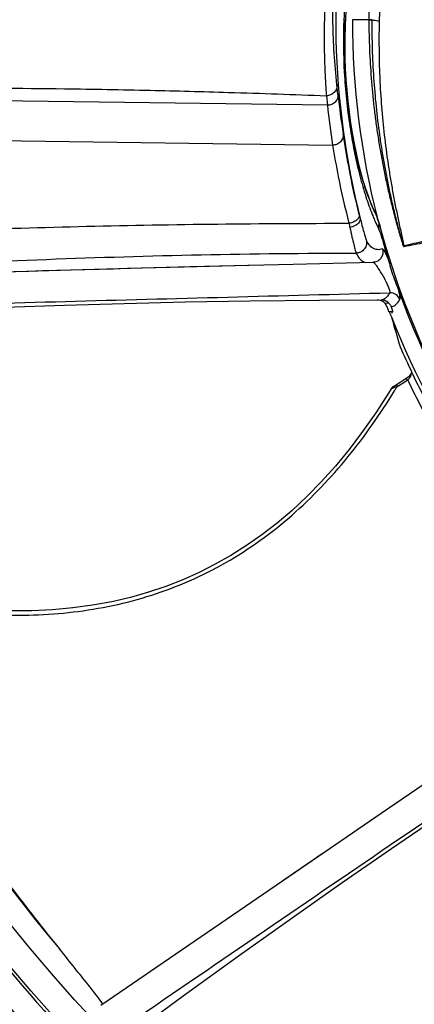
# Model space of a CAD drawing. Units: millimetres. Extents: x 52 to 242, y 89 to 155.
# Drawn here: x 71 to 79, y 102 to 122 of the extents above; entities that cross this region are included whole.
import ezdxf

# ---------------------------------------------------------------- set-up
doc = ezdxf.new("R2010")
doc.units = ezdxf.units.MM
doc.header["$LTSCALE"] = 16.335
doc.layers.get('0').update_dxf_attribs({"linetype": 'CONTINUOUS'})

msp = doc.modelspace()

# ---------------------------------------------------------------- linework, layer by layer
at = {"color": 9, "linetype": 'CONTINUOUS'}
for p, q in [((77.937, 121.855), (77.937, 121.859)), ((78.41, 121.859), (78.078, 121.859)), ((78.41, 121.859), (78.41, 121.85)), ((78.477, 121.862), (78.477, 121.853)), ((77.788, 120.358), (77.767, 120.556)), ((77.575, 120.141), (65.367, 120.31)), ((77.554, 120.332), (77.575, 120.141)), ((65.391, 119.509), (77.68, 119.338)), ((78.576, 117.884), (78.574, 117.891)), ((78.646, 117.659), (78.646, 117.659)), ((78.695, 117.494), (78.666, 117.486)), ((78.815, 117.088), (78.786, 117.079)), ((76.228, 116.925), (74.69, 116.886)), ((79.041, 116.416), (79.012, 116.406)), ((78.729, 116.162), (78.808, 116.165)), ((78.887, 115.988), (78.815, 115.985)), ((79.278, 114.753), (79.273, 114.764)), ((78.958, 114.452), (78.975, 114.48)), ((78.975, 114.48), (79.01, 114.503)), ((79.01, 114.503), (79.155, 114.595)), ((79.155, 114.595), (79.189, 114.618)), ((78.858, 114.438), (78.857, 114.437))]:
    msp.add_line(p, q, dxfattribs=at)
at = {"color": 7, "linetype": 'CONTINUOUS'}
for p, q in [((78.497, 118.06), (78.54, 117.971)), ((78.242, 117.84), (78.242, 117.838)), ((78.54, 117.971), (78.54, 117.971)), ((78.54, 117.971), (78.545, 117.961)), ((78.545, 117.961), (78.554, 117.941)), ((78.554, 117.941), (78.564, 117.915)), ((78.564, 117.915), (78.576, 117.884)), ((78.576, 117.884), (78.576, 117.884)), ((78.576, 117.884), (78.585, 117.858)), ((78.491, 116.982), (76.885, 116.942)), ((78.551, 116.993), (78.529, 116.987)), ((77.414, 116.22), (78.662, 116.225)), ((78.815, 115.985), (78.829, 115.959)), ((78.829, 115.959), (78.832, 115.952)), ((78.861, 115.897), (78.866, 115.886)), ((78.904, 114.485), (79.194, 114.672)), ((79.273, 114.764), (79.274, 114.767)), ((76.925, 104.715), (73.015, 102.039))]:
    msp.add_line(p, q, dxfattribs=at)
for points in [[(77.94, 121.917), (77.93, 121.721), (77.925, 121.519), (77.923, 121.31), (77.927, 121.097), (77.934, 120.88), (77.947, 120.661), (77.964, 120.442), (77.985, 120.222), (78.011, 120.005), (78.041, 119.79), (78.074, 119.579), (78.112, 119.374), (78.152, 119.176), (78.196, 118.985), (78.242, 118.802), (78.291, 118.63), (78.341, 118.469), (78.392, 118.319), (78.444, 118.183), (78.497, 118.06)], [(78.585, 117.858), (78.597, 117.822), (78.61, 117.783), (78.622, 117.741), (78.635, 117.698), (78.646, 117.659)], [(76.885, 116.942), (74.814, 116.889), (72.65, 116.831), (70.396, 116.767)], [(78.529, 116.987), (78.504, 116.983), (78.491, 116.982)], [(65.863, 115.815), (67.156, 115.895), (68.558, 115.971), (69.851, 116.032), (71.083, 116.082), (72.286, 116.124), (73.488, 116.157), (74.722, 116.185), (76.015, 116.206), (77.414, 116.22)], [(78.904, 114.485), (78.888, 114.474), (78.873, 114.46), (78.861, 114.444), (78.856, 114.437)], [(78.857, 114.437), (78.803, 114.351), (78.548, 113.954), (78.284, 113.578), (78.013, 113.221), (77.735, 112.884), (77.45, 112.568), (77.159, 112.271), (76.863, 111.995), (76.561, 111.739), (76.256, 111.503), (75.947, 111.287), (75.634, 111.09), (75.318, 110.91), (74.995, 110.747), (74.665, 110.599), (74.326, 110.466), (73.975, 110.348), (73.613, 110.245), (73.238, 110.157), (72.851, 110.086), (72.454, 110.032), (72.045, 109.995), (71.627, 109.976), (71.199, 109.975)], [(82.289, 108.371), (80.575, 107.206), (78.787, 105.987), (76.925, 104.715)], [(73.627, 101.463), (74.671, 102.23), (75.809, 103.052), (76.864, 103.803), (77.873, 104.511), (78.863, 105.196), (79.856, 105.874), (80.878, 106.564), (81.955, 107.281), (83.124, 108.049)]]:
    msp.add_lwpolyline(points, dxfattribs=at)
for radius in [30.873, 29.85, 29.31]:
    msp.add_circle((94.183, 121.859), radius, dxfattribs=at)
at = {"color": 9, "linetype": 'CONTINUOUS'}
msp.add_circle((94.183, 121.859), 30.813, dxfattribs=at)
at = {"color": 7, "linetype": 'CONTINUOUS'}
for centre, radius, start, end in [((94.183, 121.859), 16.44, 168.5709, 194.1562), ((94.183, 121.859), 16.095, 195.1271, 217.4341), ((78.579, 116.016), 0.208, 88.9418, 90.0805), ((78.579, 116.015), 0.21, 72.9588, 88.9297), ((78.661, 116.013), 0.212, 75.0674, 89.8669), ((78.578, 116.014), 0.211, 20.6662, 44.4147), ((78.661, 116.014), 0.21, 45.6826, 53.1301), ((95.068, 124.246), 18.231, 207.0596, 207.255), ((94.183, 121.859), 16.44, 201.2982, 227.9605), ((94.183, 121.859), 16.509, 203.461, 205.4381), ((79.08, 114.849), 0.21, 302.7273, 336.2046), ((94.183, 121.859), 28.86, 195.9728, 220.3422), ((94.183, 121.859), 30.45, 210.5679, 224.4321), ((72.341, 101.607), 0.85, 32.6867, 33.4936)]:
    msp.add_arc(centre, radius, start, end, dxfattribs=at)
at = {"color": 9, "linetype": 'CONTINUOUS'}
for centre, radius, start, end in [((94.091, 121.894), 15.681, 168.3631, 180.1291), ((95.095, 121.408), 16.483, 167.6507, 178.5459), ((85.887, 121.418), 7.962, 175.6584, 176.8253), ((94.183, 121.859), 16.105, 180, 194.261), ((94.189, 122.105), 16.494, 186.0812, 188.8578), ((94.206, 121.91), 16.725, 186.0722, 188.8454), ((91.99, 121.376), 14.196, 193.9975, 194.2853), ((82.24, 119.451), 4.053, 201.8256, 203.1772), ((78.143, 117.788), 0.44, 25.1449, 26.9311), ((78.593, 117.998), 0.0591, 190.2815, 207.0183), ((77.359, 117.455), 1.291, 20.6752, 21.5347), ((77.084, 117.351), 1.585, 19.9311, 20.6793), ((76.667, 117.201), 2.028, 18.8768, 19.8969), ((95.445, 121.544), 17.841, 192.2221, 192.4898), ((77.772, 117.295), 0.911, 20.3847, 21.529), ((94.183, 121.859), 16.121, 195.7378, 197.2477), ((80.135, 117.602), 1.064, 195.7368, 196.6629), ((116.436, -1494.827), 1612.253, 91.483723, 91.645665), ((78.389, 116.822), 0.194, 46.4008, 46.9204), ((78.835, 116.158), 0.212, 20.7102, 90.7599), ((94.183, 121.859), 16.121, 199.7693, 229.975), ((79.107, 114.761), 0.157, 341.7911, 343.9107), ((79.116, 114.759), 0.148, 343.866, 350.4621), ((79.125, 114.757), 0.139, 350.5102, 352.8133), ((79.13, 114.757), 0.133, 352.8128, 355.1789), ((93.93, 121.837), 16.275, 205.8048, 208.0836), ((67.165, 121.61), 13.796, 328.4687, 328.7421), ((79.536, 112.652), 1.912, 107.0688, 108.049), ((79.03, 114.807), 0.247, 310.1875, 315.0121), ((986.943, -1226.143), 1612.241, 124.210995, 124.37301), ((94.183, 121.859), 29.91, 210.6777, 224.3223), ((94.183, 121.859), 30.51, 210.5679, 224.4321), ((94.183, 121.859), 30.39, 210.6677, 224.3323)]:
    msp.add_arc(centre, radius, start, end, dxfattribs=at)
at = {"color": 7, "linetype": 'CONTINUOUS'}
msp.add_ellipse((95.315, 120.242), major_axis=(-9.818, 14.022), ratio=0.99333, start_param=1.220966, end_param=1.257463, dxfattribs=at)
at = {"color": 9, "linetype": 'CONTINUOUS'}
for points, knots in [([(78.036, 122.986), (78.001, 122.818), (77.944, 122.443), (77.916, 122.065), (77.907, 121.859)], [0, 0, 0, 0, 0.455524, 1, 1, 1, 1]), ([(77.767, 120.556), (77.744, 120.764), (77.687, 121.384), (77.679, 122.007), (77.69, 122.42)], [0, 0, 0, 0, 0.336366, 1, 1, 1, 1]), ([(77.528, 122.265), (77.525, 122.221), (77.523, 122.138), (77.517, 121.983), (77.511, 121.756), (77.508, 121.409), (77.516, 121.021), (77.534, 120.647), (77.547, 120.433), (77.554, 120.332)], [0, 0, 0, 0, 0.067381, 0.129658, 0.240609, 0.419371, 0.667426, 0.843236, 1, 1, 1, 1]), ([(77.907, 121.859), (77.892, 121.508), (77.899, 120.79), (78.007, 119.74), (78.173, 118.905), (78.34, 118.318), (78.431, 118.061), (78.477, 117.944)], [0, 0, 0, 0, 0.264808, 0.540414, 0.794751, 0.90498, 1, 1, 1, 1]), ([(77.935, 121.824), (77.931, 121.826), (77.919, 121.835), (77.909, 121.848), (77.907, 121.859)], [0, 0, 0, 0, 0.311667, 1, 1, 1, 1]), ([(78.122, 119.324), (78.038, 119.746), (77.928, 120.588), (77.914, 121.438), (77.937, 121.855)], [0, 0, 0, 0, 0.506894, 1, 1, 1, 1]), ([(78.477, 121.862), (78.47, 121.862), (78.447, 121.861), (78.425, 121.86), (78.41, 121.859)], [0, 0, 0, 0, 0.319052, 1, 1, 1, 1]), ([(78.477, 121.853), (78.47, 121.853), (78.447, 121.852), (78.425, 121.851), (78.41, 121.85)], [0, 0, 0, 0, 0.319332, 1, 1, 1, 1]), ([(78.41, 121.85), (78.41, 121.656), (78.418, 121.267), (78.453, 120.686), (78.499, 120.203), (78.547, 119.818), (78.588, 119.53), (78.635, 119.243), (78.687, 118.956), (78.745, 118.671), (78.797, 118.434), (78.842, 118.245), (78.877, 118.104), (78.913, 117.963), (78.944, 117.846), (78.97, 117.753), (78.989, 117.683), (79.01, 117.613), (79.03, 117.543), (79.047, 117.485), (79.062, 117.439), (79.072, 117.404), (79.083, 117.37), (79.094, 117.337), (79.102, 117.312), (79.11, 117.299), (79.114, 117.296), (79.115, 117.297)], [0, 0, 0, 0, 0.125787, 0.25157, 0.377349, 0.440239, 0.503128, 0.566014, 0.628898, 0.691779, 0.754656, 0.786092, 0.817526, 0.848957, 0.880384, 0.896095, 0.911804, 0.92751, 0.943211, 0.958903, 0.966744, 0.974578, 0.982398, 0.990182, 0.997252, 0.999143, 1, 1, 1, 1]), ([(79.111, 117.313), (79.106, 117.303), (79.094, 117.353), (79.087, 117.376), (79.073, 117.426), (79.058, 117.482), (79.039, 117.553), (79.02, 117.623), (78.995, 117.716), (78.965, 117.833), (78.93, 117.974), (78.897, 118.115), (78.864, 118.257), (78.823, 118.446), (78.774, 118.683), (78.721, 118.968), (78.673, 119.254), (78.615, 119.636), (78.557, 120.116), (78.508, 120.694), (78.48, 121.273), (78.475, 121.66), (78.477, 121.853)], [0, 0, 0, 0, 0.007285, 0.015103, 0.022961, 0.038707, 0.054469, 0.070236, 0.086006, 0.117549, 0.149094, 0.180639, 0.212181, 0.243722, 0.306797, 0.369861, 0.432917, 0.495962, 0.62202, 0.748045, 0.874039, 1, 1, 1, 1]), ([(78.618, 121.827), (78.609, 121.829), (78.562, 121.84), (78.515, 121.847), (78.477, 121.853)], [0, 0, 0, 0, 0.191926, 1, 1, 1, 1]), ([(78.618, 121.827), (78.608, 121.445), (78.614, 120.871), (78.661, 120.109), (78.717, 119.539), (78.779, 119.066), (78.838, 118.69), (78.887, 118.409), (78.941, 118.129), (78.988, 117.898), (79.028, 117.713), (79.058, 117.577), (79.082, 117.464), (79.1, 117.377), (79.108, 117.334), (79.111, 117.313)], [0, 0, 0, 0, 0.251798, 0.377636, 0.503392, 0.629019, 0.691762, 0.754427, 0.816973, 0.879309, 0.910331, 0.941157, 0.971549, 0.986299, 1, 1, 1, 1]), ([(65.361, 120.481), (66.776, 120.487), (69.083, 120.5), (71.966, 120.482), (73.96, 120.446), (75.717, 120.4), (76.898, 120.357), (77.554, 120.332)], [0, 0, 0, 0, 0.347918, 0.567553, 0.7093, 0.838513, 1, 1, 1, 1]), ([(77.767, 120.556), (77.769, 120.528), (77.762, 120.47), (77.715, 120.393), (77.64, 120.343), (77.582, 120.332), (77.554, 120.332)], [0, 0, 0, 0, 0.237067, 0.497445, 0.759486, 1, 1, 1, 1]), ([(77.788, 120.358), (77.79, 120.332), (77.783, 120.275), (77.736, 120.201), (77.661, 120.152), (77.603, 120.141), (77.575, 120.141)], [0, 0, 0, 0, 0.231703, 0.490008, 0.75482, 1, 1, 1, 1]), ([(77.892, 119.566), (77.895, 119.539), (77.891, 119.48), (77.845, 119.402), (77.769, 119.35), (77.709, 119.339), (77.68, 119.338)], [0, 0, 0, 0, 0.230841, 0.489794, 0.755489, 1, 1, 1, 1]), ([(77.68, 119.338), (77.715, 119.128), (77.808, 118.601), (77.927, 118.079), (78.009, 117.767)], [0, 0, 0, 0, 0.398558, 1, 1, 1, 1]), ([(78.534, 117.987), (78.494, 118.066), (78.416, 118.248), (78.264, 118.69), (78.175, 119.06), (78.122, 119.324)], [0, 0, 0, 0, 0.189003, 0.422546, 1, 1, 1, 1]), ([(84.796, 119.123), (84.474, 118.984), (83.851, 118.725), (82.943, 118.383), (82.102, 118.101), (81.336, 117.873), (80.653, 117.683), (80.058, 117.529), (79.554, 117.41), (79.248, 117.343), (79.111, 117.313)], [0, 0, 0, 0, 0.176009, 0.338571, 0.487107, 0.621053, 0.739794, 0.842785, 0.929613, 1, 1, 1, 1]), ([(84.818, 119.05), (84.496, 118.912), (83.871, 118.657), (82.961, 118.319), (82.118, 118.042), (81.35, 117.82), (80.666, 117.638), (80.068, 117.492), (79.562, 117.381), (79.254, 117.322), (79.116, 117.297)], [0, 0, 0, 0, 0.176025, 0.338587, 0.487104, 0.621011, 0.739707, 0.842674, 0.929527, 1, 1, 1, 1]), ([(78.184, 117.851), (78.162, 117.828), (78.105, 117.791), (78.041, 117.772), (78.009, 117.767)], [0, 0, 0, 0, 0.49602, 1, 1, 1, 1]), ([(78.206, 117.881), (78.204, 117.879), (78.198, 117.868), (78.19, 117.858), (78.184, 117.851)], [0, 0, 0, 0, 0.235157, 1, 1, 1, 1]), ([(78.216, 117.942), (78.217, 117.939), (78.219, 117.923), (78.217, 117.908), (78.213, 117.897)], [0, 0, 0, 0, 0.229999, 1, 1, 1, 1]), ([(78.231, 117.822), (78.23, 117.819), (78.226, 117.807), (78.219, 117.796), (78.214, 117.788)], [0, 0, 0, 0, 0.239822, 1, 1, 1, 1]), ([(78.233, 117.873), (78.234, 117.869), (78.237, 117.852), (78.235, 117.834), (78.231, 117.822)], [0, 0, 0, 0, 0.243532, 1, 1, 1, 1]), ([(78.514, 117.856), (78.521, 117.839), (78.549, 117.776), (78.578, 117.714), (78.601, 117.669)], [0, 0, 0, 0, 0.2659, 1, 1, 1, 1]), ([(78.56, 117.929), (78.558, 117.933), (78.552, 117.949), (78.546, 117.964), (78.54, 117.975)], [0, 0, 0, 0, 0.274107, 1, 1, 1, 1]), ([(78.646, 117.659), (78.642, 117.676), (78.623, 117.743), (78.603, 117.809), (78.586, 117.857)], [0, 0, 0, 0, 0.262395, 1, 1, 1, 1]), ([(67.458, 117.513), (69.214, 117.603), (72.731, 117.728), (76.249, 117.769), (78.009, 117.767)], [0, 0, 0, 0, 0.499863, 1, 1, 1, 1]), ([(78.214, 117.788), (78.195, 117.76), (78.135, 117.713), (78.065, 117.691), (78.026, 117.686)], [0, 0, 0, 0, 0.468491, 1, 1, 1, 1]), ([(78.026, 117.686), (78.041, 117.621), (78.066, 117.505), (78.099, 117.368), (78.122, 117.281), (78.135, 117.232), (78.145, 117.196), (78.151, 117.177), (78.155, 117.169)], [0, 0, 0, 0, 0.373481, 0.67169, 0.788907, 0.883297, 0.953821, 1, 1, 1, 1]), ([(78.6, 117.707), (78.6, 117.704), (78.598, 117.691), (78.599, 117.678), (78.601, 117.669)], [0, 0, 0, 0, 0.262648, 1, 1, 1, 1]), ([(78.617, 117.758), (78.615, 117.754), (78.607, 117.738), (78.602, 117.721), (78.6, 117.707)], [0, 0, 0, 0, 0.261717, 1, 1, 1, 1]), ([(78.601, 117.669), (78.603, 117.666), (78.609, 117.653), (78.615, 117.64), (78.619, 117.629)], [0, 0, 0, 0, 0.212105, 1, 1, 1, 1]), ([(78.357, 117.434), (78.365, 117.405), (78.369, 117.339), (78.328, 117.247), (78.249, 117.183), (78.185, 117.169), (78.155, 117.169)], [0, 0, 0, 0, 0.235247, 0.498729, 0.76309, 1, 1, 1, 1]), ([(78.684, 117.251), (78.651, 117.24), (78.584, 117.23), (78.487, 117.262), (78.409, 117.334), (78.373, 117.398), (78.357, 117.434)], [0, 0, 0, 0, 0.248826, 0.475, 0.715271, 1, 1, 1, 1]), ([(78.625, 117.612), (78.629, 117.603), (78.644, 117.561), (78.657, 117.519), (78.666, 117.486)], [0, 0, 0, 0, 0.227116, 1, 1, 1, 1]), ([(78.684, 117.251), (78.692, 117.225), (78.697, 117.171), (78.674, 117.092), (78.624, 117.028), (78.576, 117.001), (78.551, 116.992)], [0, 0, 0, 0, 0.250741, 0.50102, 0.750717, 1, 1, 1, 1]), ([(78.786, 117.079), (78.776, 117.104), (78.756, 117.148), (78.731, 117.198), (78.712, 117.228), (78.701, 117.243), (78.69, 117.253), (78.684, 117.251)], [0, 0, 0, 0, 0.402806, 0.711007, 0.82511, 0.91086, 1, 1, 1, 1]), ([(65.709, 116.664), (66.742, 116.752), (68.812, 116.901), (71.922, 117.052), (75.037, 117.144), (77.115, 117.168), (78.155, 117.169)], [0, 0, 0, 0, 0.249636, 0.499574, 0.749759, 1, 1, 1, 1]), ([(78.155, 117.169), (78.175, 117.124), (78.22, 117.043), (78.299, 116.99), (78.339, 116.978)], [0, 0, 0, 0, 0.544332, 1, 1, 1, 1]), ([(78.786, 117.079), (78.805, 117.026), (78.835, 116.912), (78.885, 116.738), (78.949, 116.568), (78.995, 116.459), (79.012, 116.406)], [0, 0, 0, 0, 0.235059, 0.499684, 0.765433, 1, 1, 1, 1]), ([(78.522, 116.964), (78.519, 116.966), (78.511, 116.973), (78.503, 116.98), (78.496, 116.982)], [0, 0, 0, 0, 0.313713, 1, 1, 1, 1]), ([(78.832, 116.37), (78.835, 116.373), (78.837, 116.385), (78.833, 116.417), (78.812, 116.476), (78.776, 116.559), (78.728, 116.653), (78.675, 116.747), (78.622, 116.834), (78.572, 116.906), (78.539, 116.947), (78.523, 116.963)], [0, 0, 0, 0, 0.017574, 0.048049, 0.149016, 0.289446, 0.449675, 0.613586, 0.768125, 0.901121, 1, 1, 1, 1]), ([(65.779, 116.016), (67.955, 116.076), (72.305, 116.198), (76.656, 116.313), (78.832, 116.37)], [0, 0, 0, 0, 0.499993, 1, 1, 1, 1]), ([(78.832, 116.368), (78.818, 116.346), (78.79, 116.307), (78.738, 116.253), (78.691, 116.225), (78.662, 116.225)], [0, 0, 0, 0, 0.34611, 0.621211, 1, 1, 1, 1]), ([(78.857, 116.089), (78.887, 116.089), (78.936, 116.116), (78.989, 116.171), (79.018, 116.211), (79.033, 116.233)], [0, 0, 0, 0, 0.379866, 0.653918, 1, 1, 1, 1]), ([(79.033, 116.233), (79.034, 116.236), (79.036, 116.243), (79.038, 116.262), (79.035, 116.295), (79.026, 116.346), (79.017, 116.384), (79.012, 116.406)], [0, 0, 0, 0, 0.049269, 0.118746, 0.324206, 0.621483, 1, 1, 1, 1]), ([(79.25, 114.695), (79.247, 114.69), (79.235, 114.667), (79.218, 114.646), (79.204, 114.632)], [0, 0, 0, 0, 0.240596, 1, 1, 1, 1]), ([(78.944, 114.47), (78.933, 114.467), (78.914, 114.46), (78.888, 114.452), (78.87, 114.444), (78.861, 114.441), (78.858, 114.438)], [0, 0, 0, 0, 0.364491, 0.664478, 0.88172, 1, 1, 1, 1]), ([(78.983, 114.536), (78.977, 114.532), (78.971, 114.519), (78.971, 114.499), (78.973, 114.487), (78.975, 114.48)], [0, 0, 0, 0, 0.367257, 0.647132, 1, 1, 1, 1]), ([(79.131, 114.632), (79.139, 114.637), (79.163, 114.64), (79.181, 114.626), (79.189, 114.618)], [0, 0, 0, 0, 0.435832, 1, 1, 1, 1]), ([(79.189, 114.618), (79.376, 114.228), (79.757, 113.5), (80.528, 112.256), (81.302, 111.225), (82.036, 110.394), (82.475, 109.94), (82.834, 109.594), (83.05, 109.402), (83.142, 109.322)], [0, 0, 0, 0, 0.195048, 0.369853, 0.659969, 0.774983, 0.869958, 0.944803, 1, 1, 1, 1]), ([(67.754, 110.413), (68.259, 110.274), (69.287, 110.038), (70.867, 109.857), (72.472, 109.904), (74.061, 110.238), (75.559, 110.896), (76.891, 111.856), (78.018, 113.042), (78.64, 113.934), (78.923, 114.395)], [0, 0, 0, 0, 0.122144, 0.245149, 0.369223, 0.494482, 0.620754, 0.747477, 0.874016, 1, 1, 1, 1]), ([(73.447, 101.587), (75.245, 102.814), (78.839, 105.268), (82.437, 107.718), (84.236, 108.942)], [0, 0, 0, 0, 0.499993, 1, 1, 1, 1]), ([(78.137, 97.942), (78.642, 98.099), (79.642, 98.459), (81.078, 99.169), (82.411, 100.087), (83.57, 101.242), (84.472, 102.623), (85.065, 104.167), (85.36, 105.789), (85.394, 106.885), (85.378, 107.429)], [0, 0, 0, 0, 0.122144, 0.245156, 0.369248, 0.494532, 0.620825, 0.747545, 0.874057, 1, 1, 1, 1])]:
    msp.add_open_spline(points, degree=3, knots=knots, dxfattribs=at)
at = {"color": 7, "linetype": 'CONTINUOUS'}
for points, knots in [([(78.216, 117.942), (78.136, 118.264), (78.018, 118.804), (77.925, 119.349), (77.892, 119.566)], [0, 0, 0, 0, 0.601918, 1, 1, 1, 1]), ([(78.242, 117.838), (78.255, 117.788), (78.278, 117.697), (78.311, 117.578), (78.336, 117.493), (78.351, 117.449), (78.357, 117.434)], [0, 0, 0, 0, 0.37234, 0.669883, 0.881925, 1, 1, 1, 1]), ([(78.815, 115.985), (78.814, 115.988), (78.81, 115.999), (78.796, 116.033), (78.785, 116.064), (78.775, 116.088)], [0, 0, 0, 0, 0.088263, 0.299149, 1, 1, 1, 1]), ([(78.808, 116.165), (78.814, 116.159), (78.834, 116.137), (78.85, 116.11), (78.857, 116.089)], [0, 0, 0, 0, 0.257292, 1, 1, 1, 1]), ([(78.857, 116.089), (78.862, 116.076), (78.87, 116.052), (78.879, 116.025), (78.884, 116.007), (78.886, 115.998), (78.887, 115.992), (78.887, 115.989), (78.887, 115.988)], [0, 0, 0, 0, 0.393603, 0.7075, 0.826089, 0.915325, 0.973365, 1, 1, 1, 1]), ([(78.887, 115.988), (78.885, 115.985), (78.877, 115.974), (78.87, 115.963), (78.867, 115.954)], [0, 0, 0, 0, 0.268311, 1, 1, 1, 1]), ([(67.754, 110.413), (68.403, 108.897), (69.497, 106.843), (71.117, 104.513), (71.852, 103.58), (72.186, 103.176)], [0, 0, 0, 0, 0.581647, 0.815176, 1, 1, 1, 1]), ([(73.05, 102.077), (73.015, 102.129), (72.916, 102.26), (72.73, 102.494), (72.478, 102.808), (72.289, 103.045), (72.186, 103.176)], [0, 0, 0, 0, 0.135891, 0.350615, 0.641012, 1, 1, 1, 1])]:
    msp.add_open_spline(points, degree=3, knots=knots, dxfattribs=at)
at = {"color": 9, "linetype": 'CONTINUOUS'}
for points in [[(78.213, 117.897), (78.211, 117.891), (78.208, 117.886), (78.206, 117.881)], [(78.496, 116.982), (78.494, 116.982), (78.493, 116.982), (78.491, 116.982)], [(79.256, 114.712), (79.254, 114.706), (79.252, 114.701), (79.25, 114.695)]]:
    msp.add_open_spline(points, degree=3, dxfattribs=at)
at = {"color": 7, "linetype": 'CONTINUOUS'}
for points in [[(78.729, 116.162), (78.705, 116.186), (78.673, 116.205), (78.64, 116.216)], [(78.788, 116.183), (78.766, 116.199), (78.741, 116.211), (78.716, 116.218)]]:
    msp.add_open_spline(points, degree=3, dxfattribs=at)

doc.saveas('drawing.dxf')
